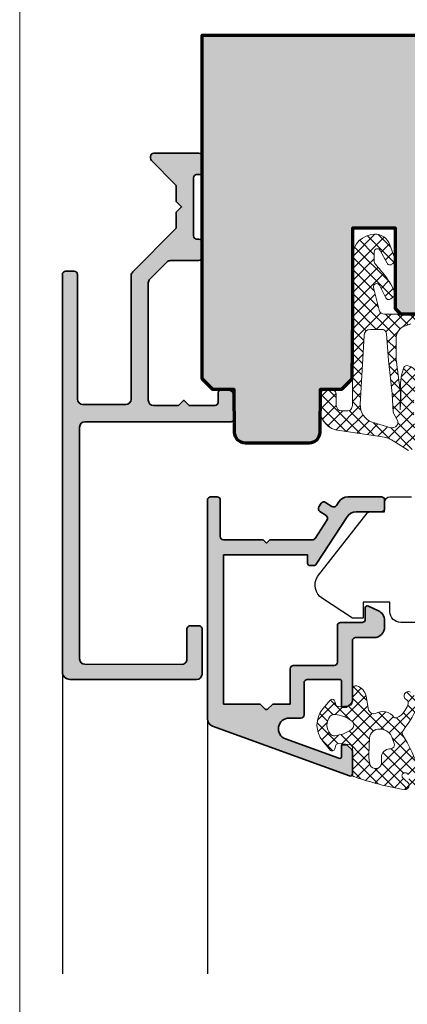
# Model space of a CAD drawing. Extents: x -427 to 10724, y -1070 to 3930.
# Drawn here: x 224 to 260, y 2787 to 2879 of the extents above; entities that cross this region are included whole.
import ezdxf

# ---------------------------------------------------------------- set-up
doc = ezdxf.new("R2010")
doc.units = 0
doc.layers.get('Defpoints').update_dxf_attribs({"linetype": 'CONTINUOUS', "lineweight": 0})
for name, color, linetype, lineweight in [('ALU-SCHRAFF', 30, 'CONTINUOUS', 13), ('Aluminium', 40, 'CONTINUOUS', 35), ('Dichtung', 1, 'CONTINUOUS', 13), ('Dichtung-Schraff', 12, 'CONTINUOUS', 5), ('Rahmen', 44, 'CONTINUOUS', 50)]:
    doc.layers.add(name, color=color, linetype=linetype, lineweight=lineweight)
for name, color, linetype in [('BEM-1', 10, 'CONTINUOUS'), ('Klips', 252, 'CONTINUOUS'), ('PR Linie', 252, 'CONTINUOUS'), ('Schraffur Solid', 254, 'CONTINUOUS')]:
    doc.layers.add(name, color=color, linetype=linetype)

msp = doc.modelspace()

# ---------------------------------------------------------------- hatches: boundary and pattern name
at = {"layer": 'ALU-SCHRAFF'}
h = msp.add_hatch(color=256, dxfattribs=at)
edge = h.paths.add_edge_path()
edge.add_line((240.3629118590727, 2858.218292395371), (240.1629118590727, 2858.218292395371))
edge.add_arc((240.1629118590728, 2858.518292395372), 0.3000000000001819, 180, 269.9999999999783, ccw=False)
edge.add_line((239.8629118590727, 2858.518292395372), (239.8629118590727, 2863.918292395372))
edge.add_arc((240.1629118590723, 2863.918292395372), 0.2999999999996135, 89.99999999993491, 179.9999999999131, ccw=False)
edge.add_line((240.1629118590727, 2864.218292395371), (240.3629118590727, 2864.218292395371))
edge.add_arc((240.3629118590726, 2864.518292395372), 0.3000000000001819, 270.0000000000217, 360)
edge.add_line((240.6629118590727, 2864.518292395372), (240.6629118590727, 2865.918292395372))
edge.add_arc((240.3629118590731, 2865.918292395372), 0.2999999999996135, 8.685034650194232e-11, 90.00000000006513)
edge.add_line((240.3629118590727, 2866.218292395371), (236.1629118590727, 2866.218292395372))
edge.add_arc((236.1629118590728, 2865.918292395372), 0.3000000000001819, 90.00000000002171, 180)
edge.add_line((235.8629118590727, 2865.918292395372), (235.8629118590727, 2865.742556464083))
edge.add_arc((236.1629118590724, 2865.742556464083), 0.2999999999996987, 180, 225.0000000000038)
edge.add_line((235.9507798247166, 2865.530424429728), (238.1750438934284, 2863.306160361016))
edge.add_arc((237.9629118590727, 2863.09402832666), 0.2999999999996929, 0, 45.00000000001921, ccw=False)
edge.add_line((238.2629118590726, 2863.09402832666), (238.2611778306639, 2861.720026424849))
edge.add_line((238.2611778306639, 2861.720026424849), (238.7629118591078, 2861.218292398315))
edge.add_line((238.7629118591078, 2861.218292398315), (238.2629118590726, 2860.718292397409))
edge.add_line((238.2629118590726, 2860.718292397409), (238.2629118590726, 2859.342556464084))
edge.add_arc((237.9629118590728, 2859.342556464084), 0.2999999999996987, -45.00000000000392, 0, ccw=False)
edge.add_line((238.1750438934287, 2859.130424429728), (234.2093584684796, 2855.164739004778))
edge.add_arc((234.5629118590728, 2854.811185614185), 0.4999999999999639, 134.9999999999862, 180)
edge.add_line((234.0629118590728, 2854.811185614185), (234.0629118590728, 2843.318292395372))
edge.add_arc((233.5629118590728, 2843.318292395372), 0.5, -90, 0, ccw=False)
edge.add_line((233.5629118590728, 2842.818292395372), (229.5629118590728, 2842.818292395372))
edge.add_arc((229.5629118590728, 2843.318292395372), 0.5, 180, 270, ccw=False)
edge.add_line((229.0629118590728, 2843.318292395372), (229.0629118590725, 2854.918292395371))
edge.add_arc((228.7629118590725, 2854.918292395371), 0.3000000000000682, 0, 89.99999999997829)
edge.add_line((228.7629118590726, 2855.218292395371), (227.9629118590726, 2855.218292395372))
edge.add_arc((227.9629118590727, 2854.918292395372), 0.3000000000001819, 90.00000000002171, 180)
edge.add_line((227.6629118590727, 2854.918292395372), (227.6629118590727, 2817.918292395371))
edge.add_arc((228.3629118590726, 2817.918292395371), 0.6999999999999318, 180, 270.0000000000093)
edge.add_line((228.3629118590727, 2817.218292395371), (240.1629118590727, 2817.218292395371))
edge.add_arc((240.1629118590727, 2817.718292395371), 0.5, 270, 360)
edge.add_line((240.6629118590727, 2817.718292395371), (240.6629118590727, 2821.918292395372))
edge.add_arc((240.3629118590726, 2821.918292395372), 0.3000000000000682, 0, 89.99999999997829)
edge.add_line((240.3629118590727, 2822.218292395372), (239.5629118590725, 2822.218292395371))
edge.add_arc((239.5629118590722, 2821.918292395372), 0.2999999999997272, 89.99999999993486, 179.9999999999131)
edge.add_line((239.2629118590726, 2821.918292395372), (239.2629118590726, 2819.118506759738))
edge.add_arc((238.7629118590728, 2819.118506759738), 0.499999999999801, -90.06132878682871, 0, ccw=False)
edge.add_line((238.7623766645468, 2818.618507046172), (229.7626299038839, 2818.628140282092))
edge.add_arc((229.7631650984096, 2819.128139995659), 0.4999999999997295, 180, 269.93867121320386, ccw=False)
edge.add_line((229.2631650984097, 2819.128139995659), (229.2631650984097, 2840.718292395371))
edge.add_arc((229.7631650984097, 2840.718292395371), 0.5, 90, 180, ccw=False)
edge.add_line((229.7631650984097, 2841.218292395371), (243.3629118590727, 2841.218292395371))
edge.add_arc((243.3629118590726, 2841.518292395372), 0.3000000000001819, 270.0000000000217, 360)
edge.add_line((243.6629118590727, 2841.518292395372), (243.6629118590727, 2843.518292395372))
edge.add_arc((242.9629118590727, 2843.518292395372), 0.6999999999999318, 0, 90.00000000000932)
edge.add_line((242.9629118590726, 2844.218292395371), (242.4629118590726, 2844.218292395371))
edge.add_arc((242.4629118590727, 2843.918292395371), 0.3000000000001819, 90.00000000002171, 180)
edge.add_line((242.1629118590727, 2843.918292395371), (242.1629118590727, 2843.018292395372))
edge.add_arc((241.8629118590726, 2843.018292395372), 0.3000000000000682, -89.99999999997829, 0, ccw=False)
edge.add_line((241.8629118590727, 2842.718292395371), (239.4629118590726, 2842.718292395371))
edge.add_line((239.4629118590726, 2842.718292395371), (238.9629118590726, 2843.218292395371))
edge.add_line((238.9629118590726, 2843.218292395371), (238.4629118590726, 2842.718292395371))
edge.add_line((238.4629118590726, 2842.718292395371), (236.1629118590727, 2842.718292395371))
edge.add_arc((236.1629118590727, 2843.218292395371), 0.5, 180, 270, ccw=False)
edge.add_line((235.6629118590727, 2843.218292395371), (235.6629118590727, 2854.148443914389))
edge.add_arc((236.1629118590727, 2854.148443914389), 0.5000000000000568, 134.9999999999862, 180, ccw=False)
edge.add_line((235.8093584684796, 2854.501997304982), (237.3792069494627, 2856.071845785965))
edge.add_arc((237.7327603400561, 2855.718292395371), 0.5000000000000442, 89.99999999999352, 134.9999999999954, ccw=False)
edge.add_line((237.7327603400561, 2856.218292395371), (240.3629118590727, 2856.218292395371))
edge.add_arc((240.3629118590726, 2856.518292395372), 0.3000000000001819, 270.0000000000217, 360)
edge.add_line((240.6629118590727, 2856.518292395372), (240.6629118590727, 2857.918292395372))
edge.add_arc((240.3629118590731, 2857.918292395372), 0.2999999999996135, 8.685034650194232e-11, 90.00000000006513)
h = msp.add_hatch(color=256, dxfattribs=at)
edge = h.paths.add_edge_path()
edge.add_arc((257.3628851561915, 2833.119016435625), 0.3000000000000682, -89.99999999997829, 0, ccw=False)
edge.add_line((257.3628851561916, 2832.819016435625), (255.0007284569897, 2832.819016435625))
edge.add_arc((255.0007284569897, 2831.819016435624), 1.000000000000455, 89.99999999999838, 147.0399315238606)
edge.add_line((254.1616785138954, 2832.363070838229), (251.3039284356512, 2827.955800114843))
edge.add_arc((251.0522134527228, 2828.119016435625), 0.3000000000000995, 270.00000000003257, 327.0399315238843, ccw=False)
edge.add_line((251.052213452723, 2827.819016435625), (250.6828851561918, 2827.819016435625))
edge.add_arc((250.6828851561916, 2828.019016435625), 0.2000000000002728, 180.0000000001303, 270.00000000006514, ccw=False)
edge.add_line((250.4828851561915, 2828.019016435625), (250.4828851561915, 2828.819016435625))
edge.add_line((250.4828851561915, 2828.819016435625), (246.6628851561918, 2828.819016435625))
edge.add_line((246.6628851561918, 2828.819016435625), (242.6628851561918, 2828.819016435625))
edge.add_line((242.6628851561918, 2828.819016435625), (242.6628851561918, 2827.119016435625))
edge.add_line((242.6628851561918, 2827.119016435625), (242.6628851561927, 2816.019016435625))
edge.add_line((242.6628851561927, 2816.019016435625), (242.6628851561927, 2814.919016435625))
edge.add_line((242.6628851561927, 2814.919016435625), (245.9971997312427, 2814.919016435625))
edge.add_arc((245.9971997312427, 2814.719016435624), 0.2000000000002728, 45.00000000003462, 89.99999999998369, ccw=False)
edge.add_line((246.13862108748, 2814.860437791862), (246.5214637999544, 2814.477595079387))
edge.add_arc((246.6628851561918, 2814.619016435625), 0.2000000000002508, 225.0000000000115, 314.9999999999885)
edge.add_line((246.8043065124293, 2814.477595079387), (247.1871492249045, 2814.860437791862))
edge.add_arc((247.3285705811413, 2814.719016435625), 0.1999999999998288, 89.9999999998779, 134.9999999998676, ccw=False)
edge.add_line((247.3285705811418, 2814.919016435625), (248.8628851561921, 2814.919016435625))
edge.add_line((248.8628851561921, 2814.919016435625), (248.8628851561913, 2818.216587886171))
edge.add_arc((249.1628851561911, 2818.21658788617), 0.2999999999998977, 89.99999999996737, 179.9999999999131, ccw=False)
edge.add_line((249.1628851561914, 2818.51658788617), (252.9629399694095, 2818.51658788617))
edge.add_arc((252.9629399694094, 2818.816587886171), 0.3000000000001819, 270.0000000000217, 360)
edge.add_line((253.2629399694094, 2818.816587886171), (253.2629399694096, 2822.219016435625))
edge.add_arc((253.5629399694094, 2822.219016435625), 0.2999999999998977, 89.99999999996737, 180, ccw=False)
edge.add_line((253.5629399694096, 2822.519016435625), (255.5628851561914, 2822.519016435625))
edge.add_arc((255.5628851561913, 2822.819016435625), 0.3000000000001819, 270.0000000000217, 360)
edge.add_line((255.8628851561914, 2822.819016435625), (255.8628851561919, 2823.875984993337))
edge.add_arc((256.0628851561919, 2823.875984993337), 0.2000000000000455, 64.99999999995458, 180, ccw=False)
edge.add_line((256.1474088085401, 2824.057246550744), (257.0855034179331, 2823.61980585031))
edge.add_arc((256.6628851561927, 2822.713498063274), 0.999999999999251, -2.609112925711088e-11, 65.00000000000188, ccw=False)
edge.add_line((257.6628851561923, 2822.713498063273), (257.662885156192, 2822.119016435624))
edge.add_arc((256.662885156192, 2822.119016435624), 1, 270.000000000013, 359.99999999997397, ccw=False)
edge.add_line((256.6628851561923, 2821.119016435624), (254.9629399694097, 2821.119016435625))
edge.add_arc((254.9629399694098, 2820.819016435625), 0.3000000000001819, 90.00000000002171, 180)
edge.add_line((254.6629399694098, 2820.819016435625), (254.6629399694094, 2815.217614624161))
edge.add_arc((254.4629399694097, 2815.217614624161), 0.1999999999997613, 314.99999999987335, 359.9999999998697, ccw=False)
edge.add_line((254.6043613256466, 2815.076193267924), (254.2215186131723, 2814.693350555449))
edge.add_arc((254.0800972569355, 2814.834771911686), 0.1999999999998087, 269.9999999998697, 314.9999999998618, ccw=False)
edge.add_line((254.080097256935, 2814.634771911687), (253.6629399694095, 2814.634771911687))
edge.add_line((253.6629399694095, 2814.634771911687), (253.6629399694094, 2817.016587886171))
edge.add_arc((253.4629399694096, 2817.016587886171), 0.1999999999998465, 0, 90.00000000002443)
edge.add_line((253.4629399694095, 2817.216587886171), (250.4628851561924, 2817.216587886171))
edge.add_arc((250.4628851561924, 2816.91658788617), 0.3000000000001819, 90, 180)
edge.add_line((250.1628851561923, 2816.91658788617), (250.162885156192, 2813.919016435625))
edge.add_arc((249.862885156192, 2813.919016435625), 0.3000000000000682, -89.99999999997829, 0, ccw=False)
edge.add_line((249.8628851561921, 2813.619016435624), (248.7765777556167, 2813.619016435624))
edge.add_arc((248.7765777556167, 2812.619016435624), 1, 90, 249.9999999999985)
edge.add_line((248.434557612291, 2811.679323814838), (253.3945359407443, 2809.874039340676))
edge.add_arc((253.4629399694095, 2810.061977864833), 0.2000000000001087, 250.0000000000044, 360)
edge.add_line((253.6629399694095, 2810.061977864833), (253.6629399694095, 2811.134771911687))
edge.add_line((253.6629399694095, 2811.134771911687), (254.080097256935, 2811.134771911686))
edge.add_arc((254.0800972569359, 2810.934771911687), 0.1999999999989086, 45.00000000017849, 90.00000000025238, ccw=False)
edge.add_line((254.2215186131721, 2811.076193267924), (254.6043613256468, 2810.693350555449))
edge.add_arc((254.4629399694096, 2810.551929199212), 0.1999999999994067, -1.3028511602897197e-10, 44.99999999988478, ccw=False)
edge.add_line((254.6629399694093, 2810.551929199212), (254.6629399694094, 2808.420994303596))
edge.add_arc((254.4629399694095, 2808.420994303596), 0.1999999999999886, -109.99999999996498, 0, ccw=False)
edge.add_line((254.3945359407444, 2808.233055779439), (241.6234710558638, 2812.881343257418))
edge.add_arc((241.8628851561919, 2813.539128091968), 0.6999999999995357, 179.9999999999628, 249.9999999999767, ccw=False)
edge.add_line((241.162885156192, 2813.539128091968), (241.1628851561918, 2833.920994303596))
edge.add_arc((241.4628851561919, 2833.920994303596), 0.3000000000000682, 90.00000000002171, 180, ccw=False)
edge.add_line((241.4628851561918, 2834.220994303596), (242.0628851561917, 2834.220994303596))
edge.add_arc((242.0628851561918, 2833.920994303596), 0.2999999999997272, 0, 90.00000000002171, ccw=False)
edge.add_line((242.3628851561916, 2833.920994303596), (242.3628851561916, 2830.519016435625))
edge.add_arc((242.6628851561918, 2830.519016435625), 0.3000000000001819, 180, 270)
edge.add_line((242.6628851561918, 2830.219016435625), (246.2800424437173, 2830.219016435625))
edge.add_arc((246.2800424437178, 2830.019016435625), 0.1999999999998181, 45.00000000013807, 90.00000000013029, ccw=False)
edge.add_line((246.4214637999546, 2830.160437791862), (246.6628851561918, 2829.919016435625))
edge.add_line((246.6628851561918, 2829.919016435625), (246.9043065124292, 2830.160437791862))
edge.add_arc((247.0457278686665, 2830.019016435625), 0.1999999999998087, 90.00000000006509, 135.0000000000461, ccw=False)
edge.add_line((247.0457278686663, 2830.219016435625), (248.1628851561918, 2830.219016435625))
edge.add_line((248.1628851561918, 2830.219016435625), (250.9398878171035, 2830.219016435625))
edge.add_arc((250.9398878171035, 2830.519016435625), 0.2999999999997272, 270.0000000000054, 327.1010335004059)
edge.add_line((251.1917767157544, 2830.356068644181), (252.3008783709492, 2832.070546587968))
edge.add_arc((252.0489319671645, 2832.233405452081), 0.3000000000000527, 327.1212590014044, 417.0000000000022)
edge.add_line((252.2123236776691, 2832.485006622464), (251.6236012516033, 2832.867327436237))
edge.add_arc((251.7869929621079, 2833.118928606621), 0.3000000000001258, 147.0399315238962, 237.0000000000113, ccw=False)
edge.add_line((251.5352779791793, 2833.282144927402), (251.7528997930726, 2833.617764986149))
edge.add_arc((252.0046147760008, 2833.454548665367), 0.300000000000004, 57.00000000002939, 147.0399315238726, ccw=False)
edge.add_line((252.1680064865053, 2833.706149835751), (252.7575491040175, 2833.323296383425))
edge.add_arc((252.9209408145219, 2833.574897553809), 0.3000000000001103, 237.0000000000158, 326.9749270133086)
edge.add_line((253.1724704595964, 2833.411395756728), (253.4029738554426, 2833.766000038642))
edge.add_arc((254.2414060056913, 2833.220994048373), 1.000000000000114, 90.0000000000228, 146.9749270133665, ccw=False)
edge.add_line((254.2414060056908, 2834.220994048373), (257.362885162589, 2834.220994048372))
edge.add_arc((257.362885162589, 2833.920994048372), 0.3000000000001819, -4.570064788822492e-07, 90.00000000001091, ccw=False)
edge.add_line((257.6628851625891, 2833.920994045979), (257.6628851561916, 2833.119016180401))
at = {"layer": 'Dichtung-Schraff'}
h = msp.add_hatch(dxfattribs=at)
h.set_pattern_fill('ANSI37', color=256, scale=0.25, style=0)
h.set_pattern_definition([(315, (-462.0868761120419, 5277.307974616554), (-0.561266007566822, -0.5612660075668221), []), (225, (-462.0868761120419, 5277.307974616554), (-0.5612660075668221, 0.561266007566822), [])])
edge = h.paths.add_edge_path(flags=16)
edge.add_line((258.8312018719243, 2841.376500284942), (258.4537408073147, 2842.068906377566))
edge.add_line((258.4537408073147, 2842.068906377566), (258.3537198073147, 2843.854291377566))
edge.add_line((258.3537198073147, 2843.854291377566), (258.0143178073147, 2846.921201377566))
edge.add_line((258.0143178073147, 2846.921201377566), (257.8373468864365, 2849.39817623769))
edge.add_arc((257.3872818077857, 2849.366020710921), 0.4512123146843465, 4.086632732334059, 95.91543267299586)
edge.add_line((257.3407796603356, 2849.814830362337), (256.3344628073148, 2849.814830377566))
edge.add_arc((256.3344628073146, 2849.222942689794), 0.5918876877717594, 89.9999999999835, 177.9906152905458)
edge.add_line((255.742939072891, 2849.243696160565), (255.4009758073148, 2842.834546377566))
edge.add_arc((257.0888725348995, 2842.744487836814), 1.69029757846166, 176.9458521528877, 249.7402065326985)
edge.add_line((256.5035606581332, 2841.15876531674), (258.2419832039939, 2840.6602769022))
edge.add_arc((258.3813035176619, 2841.146140900866), 0.5054443342251037, 253.9998851559341, 387.1135993911678)
edge = h.paths.add_edge_path()
edge.add_arc((259.8481154206179, 2839.373535577551), 0.8239983009433393, 273.1966266248301, 351.4348523770104)
edge.add_line((260.6629237993438, 2839.250814324642), (260.4886224942004, 2840.542762091823))
edge.add_arc((274.1237818000172, 2842.382330477833), 13.75869111295877, 168.0567610574048, 187.6835857888224, ccw=False)
edge.add_arc((259.6845643519212, 2845.436937930104), 1.000090319020242, 348.0340810038085, 447.1126746521535)
edge.add_arc((259.734940909197, 2846.116027972991), 0.3197306861111429, 89.99999999997962, 171.2271741569736)
edge.add_line((259.4189508073148, 2846.164792377566), (259.2389128073148, 2845.554662377566))
edge.add_line((259.2389128073148, 2845.554662377566), (259.1489008073147, 2844.834508377566))
edge.add_line((259.1489008073147, 2844.834508377566), (259.1738948073148, 2843.529226377566))
edge.add_line((259.1738948073148, 2843.529226377566), (259.1088918073149, 2842.328962377566))
edge.add_line((259.1088918073149, 2842.328962377566), (259.1333648110362, 2843.861573454633))
edge.add_line((259.1333648110362, 2843.861573454633), (258.7253318073149, 2847.000196377566))
edge.add_line((258.7253318073149, 2847.000196377566), (258.7352692995673, 2849.005346628838))
edge.add_arc((259.9352545627733, 2848.999399521259), 1.200000000000029, 110.1070697831563, 179.7160453671153, ccw=False)
edge.add_line((259.522723881483, 2850.126261729781), (260.0995108259517, 2850.337391694602))
edge.add_arc((259.8616577580788, 2850.987183610056), 0.6919563680503075, 290.1048984086102, 347.1588701205644)
edge.add_line((260.5363083417012, 2850.833397377566), (260.5086568073148, 2851.051420377566))
edge.add_arc((260.3161188031771, 2851.027001067484), 0.194080358981053, 7.228147707082702, 91.51730057050027)
edge.add_line((260.3109797890302, 2851.221013377082), (257.6451134191127, 2851.221013377566))
edge.add_arc((257.6451134191129, 2851.721013377566), 0.5, 194.3060786399241, 269.99999999998045, ccw=False)
edge.add_line((257.1606186584804, 2851.597462469355), (256.6229916816217, 2853.705722596579))
edge.add_arc((256.913688538001, 2853.779853141505), 0.2999999999998035, 27.31292179877221, 194.3060786399338, ccw=False)
edge.add_line((257.1802426695319, 2853.917508126753), (257.7854817573304, 2852.745526542241))
edge.add_arc((258.0525839136563, 2852.88346443101), 0.3006167378440946, 207.3129032204957, 309.344594341294)
edge.add_line((258.2431698073146, 2852.650983377566), (258.5795650778016, 2852.92716697803))
edge.add_arc((258.4523396863901, 2853.082129183913), 0.2004983428157435, 309.3863091610604, 379.6213981900716)
edge.add_arc((253.3269535489474, 2851.254904106921), 5.641852451847946, 19.62139818998665, 38.80043029740415)
edge.add_arc((231.3259650951643, 2833.565383188477), 33.87237924940471, 38.80043029741282, 41.20088331508386)
edge.add_arc((257.167508645693, 2856.188648173433), 0.4728895900355072, 178.7997734911841, 221.2008833151205, ccw=False)
edge.add_line((256.6947228073147, 2856.198553494862), (256.6947228073147, 2857.016603101272))
edge.add_arc((256.9920162446593, 2857.027277203649), 0.2974849985288441, 26.40020953044882, 182.0562795638133, ccw=False)
edge.add_line((257.2584765726153, 2857.15955047372), (257.9031728073144, 2855.970014377566))
edge.add_arc((258.1668357945174, 2856.112464239548), 0.2996833895956926, 208.3811332237471, 315.082486394696)
edge.add_arc((259.8373270495188, 2854.533034870426), 1.999381100570371, 133.1668286871957, 136.8331713125162, ccw=False)
edge.add_arc((258.1158379515102, 2856.344890712379), 0.5000943383243525, 315.0068854008004, 379.9930748627199)
edge.add_line((258.5857935807774, 2856.515876249031), (258.159223132581, 2857.687871452289))
edge.add_arc((256.7492440310652, 2857.175148424622), 1.500308624854226, 19.98322691119281, 91.64036809978921)
edge.add_arc((256.7644436746441, 2856.571575293735), 2.104070544349597, 91.58360748344667, 177.1868164184218)
edge.add_line((254.6629088073148, 2856.67484221486), (254.6629088073148, 2842.720889377566))
edge.add_arc((254.1643386349854, 2842.719459549895), 0.498572222595455, -90.16431561875783, 0.16431561875782563, ccw=False)
edge.add_line((254.1629088073148, 2842.220889377566), (253.6629308073148, 2842.220889377566))
edge.add_arc((253.6629308073148, 2842.720889377566), 0.5, 180, 270, ccw=False)
edge.add_line((253.1629308073148, 2842.720889377566), (253.1629308073141, 2843.714261377566))
edge.add_arc((252.6614739565969, 2843.719410190147), 0.5014832832728857, 359.4117243316761, 449.8343505246142)
edge.add_line((252.6629238073149, 2844.220891377566), (252.1628888081148, 2844.220881377466))
edge.add_arc((252.1615108282949, 2843.722279328828), 0.4986039527866489, 89.84165282285984, 180.1594930239175)
edge.add_line((251.6629088073146, 2843.720891377566), (251.6629088073148, 2842.323964377566))
edge.add_arc((253.6075388369906, 2842.323794181911), 1.944630037123583, 179.9949854252138, 265.4142216839742)
edge.add_line((253.4520627365564, 2840.385389383248), (257.2457915187226, 2839.85236031801))
edge.add_arc((256.7756487663744, 2836.432511238201), 3.452014185407671, 57.714208045309704, 82.17234575192327, ccw=False)
edge.add_line((258.6195170381309, 2839.350824403827), (259.8940638073148, 2838.550819377566))
h = msp.add_hatch(dxfattribs=at)
h.set_pattern_fill('ANSI37', color=256, scale=0.25, style=0)
h.set_pattern_definition([(45.00000000000001, (69.40533923497037, 739.9663015409697), (-0.561266007566822, 0.5612660075668221), []), (135, (69.40533923497037, 739.9663015409697), (-0.5612660075668221, -0.561266007566822), [])])
edge = h.paths.add_edge_path(flags=16)
edge.add_arc((258.1582200588625, 2809.957053259994), 0.7960408275165133, 93.08504944548481, 177.0171272956089)
edge.add_line((257.3632577593578, 2809.998477183512), (257.3632577593578, 2809.385487193512))
edge.add_arc((256.8296928064044, 2809.447641764889), 0.5371729235201184, 201.5353014921322, 353.35560492307746, ccw=False)
edge.add_arc((258.6461973800906, 2810.090831031946), 2.463920967680842, 177.230170394858, 199.942131536291, ccw=False)
edge.add_line((256.1851549575065, 2810.209897102759), (256.2500938744859, 2811.76467518646))
edge.add_arc((257.1783725267729, 2811.672272373273), 0.9328663013405131, 88.14316126973142, 174.3153836033835, ccw=False)
edge.add_arc((257.1909608872345, 2811.346487704145), 1.258284765392384, 16.094340569232088, 89.19680164073452, ccw=False)
edge.add_line((258.3999291207924, 2811.695309092633), (258.5122441296169, 2811.357110219584))
edge.add_arc((258.1781569641951, 2811.143486388978), 0.396546813254942, -99.10897843206789, 32.5958826720111, ccw=False)
edge = h.paths.add_edge_path()
edge.add_arc((258.1843105917527, 2815.372381408409), 1.732768422897541, 318.331814155722, 341.52692290652004, ccw=False)
edge.add_arc((258.2616783502176, 2814.981726306019), 1.435530623035975, 293.322002735884, 327.97170209280057, ccw=False)
edge.add_arc((258.7101365089351, 2813.938499616647), 0.2999999923687272, 239.4501553723922, 293.55021620724693, ccw=False)
edge.add_arc((257.4777682591584, 2812.901913894128), 1.331084594205103, 35.77884793807753, 120.6195703101095)
edge.add_arc((256.6483180094885, 2814.523903917408), 0.500000000000296, 198.9999998092887, 287.6356866644452, ccw=False)
edge.add_line((256.1755587211469, 2814.361119841753), (255.9446801042654, 2815.6747072492))
edge.add_arc((254.6946269569256, 2815.395854067787), 1.280777876119976, 12.57525468334426, 73.33730343544653)
edge.add_arc((255.0001272054437, 2816.291698362974), 0.3368602469685769, 79.43805446167815, 184.8569655689114)
edge.add_line((254.6644765659657, 2816.263176893765), (254.6644765659657, 2815.147575791644))
edge.add_arc((254.306700033379, 2815.122394377426), 0.3586616105631985, -77.47250509175291, 4.026014183519919, ccw=False)
edge.add_line((254.3844966385273, 2814.772271771588), (253.3295776943819, 2814.701943841978))
edge.add_arc((253.3162738922774, 2814.901500873549), 0.1999999999998646, 194.9999999998573, 273.8140748342205, ccw=False)
edge.add_line((253.1230887270194, 2814.849737064529), (253.0544988420402, 2815.105718000156))
edge.add_arc((252.7670008076966, 2815.082100123906), 0.2884665038267086, 4.696285431881348, 120.4865853634584)
edge.add_line((252.6206511877631, 2815.330685547001), (251.9070143250658, 2814.470927136572))
edge.add_arc((253.7140446001093, 2812.971011792966), 2.348425952187986, 140.3058209320533, 219.6941790679467)
edge.add_line((251.9070143250658, 2811.471096449359), (252.6206512738859, 2810.611338878771))
edge.add_arc((252.7670007671662, 2810.859924425162), 0.2884665458210863, 239.5134487390273, 355.3037113593549)
edge.add_line((253.0544988420404, 2810.836306529373), (253.1230887270194, 2811.092287465))
edge.add_arc((253.3162738922775, 2811.04052365598), 0.2000000000001406, 86.18592516574711, 165.0000000001512, ccw=False)
edge.add_line((253.3295776943821, 2811.240080687552), (254.3855743510785, 2811.169680910438))
edge.add_arc((254.3656186479212, 2810.870345363081), 0.3000000000002838, -5.00107666093561, 86.18592516569049, ccw=False)
edge.add_line((254.6644765659657, 2810.84419302433), (254.6644765659657, 2808.383625022982))
edge.add_arc((254.8637155267525, 2808.366190099962), 0.2000003500899299, 174.9989233390773, 260.0697483496567)
edge.add_arc((264.2695574887384, 2835.12287137331), 28.55907941395043, 250.6975659193682, 260.4418531700592)
edge.add_arc((259.5452801510135, 2807.359859622411), 0.4000002693019361, 267.4331932784, 415.9115665171007)
edge.add_arc((260.8904126469781, 2809.347476250027), 1.999999999464033, 217.626469740115, 235.9115672555747, ccw=False)
edge.add_arc((259.5581697217264, 2808.2567791428), 0.2835030905885416, 22.67922291652019, 207.3674707710304, ccw=False)
edge.add_arc((257.8875651189273, 2807.605411601932), 2.07652996102279, -10.674796291345217, 21.488952781267415, ccw=False)
edge.add_arc((260.296419311677, 2807.229500817159), 0.3683634379548272, 181.3586122110338, 357.4631979975919)
edge.add_line((260.664421752748, 2807.213196652423), (260.664421752748, 2809.278657281705))
edge.add_arc((260.1644217527478, 2809.278657281705), 0.5000000000002842, 0, 21.24645522107999)
edge.add_arc((245.3510881349042, 2803.519121931809), 16.39361822620144, 21.24645522108652, 31.02054856638205)
edge.add_arc((259.6993332162081, 2812.232977395426), 0.4000000041573699, 135.8730097750563, 221.5824391867721, ccw=False)
edge.add_arc((251.1371447370102, 2818.91333084922), 10.46233680217168, 322.2733395266424, 334.9773321897127)
edge.add_arc((260.1644217527499, 2814.699493614462), 0.499999999998188, 334.9773321898559, 360.0000000001563)
edge.add_line((260.664421752748, 2814.699493614463), (260.664421752748, 2814.995685658274))
edge.add_arc((259.4794858219565, 2815.005591582696), 1.184977336247175, 359.5210252087627, 420.2900453706696)
edge.add_arc((259.866771939409, 2815.688388060678), 0.3999999986888053, 59.99999989157635, 239.9999998915807)
edge.add_arc((259.4667719394715, 2814.995567733985), 0.4000000044541617, -25.503994945205704, 60.000000378728316, ccw=False)
edge = h.paths.add_edge_path(flags=16)
edge.add_arc((252.7124719398868, 2815.164962740509), 3.199992648940618, 275.5049551960941, 305.6515402698409, ccw=False)
edge.add_arc((252.9714871986123, 2812.477422712886), 0.5000000000003862, 221.1565061229837, 275.50495519608774, ccw=False)
edge.add_arc((253.5361732316444, 2812.971011290648), 1.249999999999757, 138.8434045766423, 221.156506122937, ccw=False)
edge.add_arc((252.9714879679134, 2813.464600748523), 0.4999999999999312, 84.49499208820902, 138.8434045766926, ccw=False)
edge.add_arc((252.7124701768788, 2810.777060340788), 3.199993270228736, 54.34842314551702, 84.49499208816462, ccw=False)
edge.add_arc((254.286173954256, 2812.971011290649), 0.4999998722138694, -54.34845973016462, 54.34842314553259, ccw=False)
at = {"layer": 'Schraffur Solid'}
h = msp.add_hatch(color=256, dxfattribs=at)
h.dxf.hatch_style = 1
edge = h.paths.add_edge_path()
edge.add_line((304.6629156737699, 2877.220994303596), (304.6629156737699, 2860.721009562385))
edge.add_arc((303.1629194883799, 2860.721005747775), 1.499996185394896, -90.00014570773777, 0.00014570773777222712, ccw=False)
edge.add_line((303.1629156737699, 2859.221009562385), (286.6455359130277, 2859.221009562385))
edge.add_arc((286.6455493952595, 2857.220996211391), 2.00001335103931, 90.00038623491177, 179.499972514717)
edge.add_line((284.6456122069731, 2857.238450358283), (284.6060690551176, 2852.70790226258))
edge.add_arc((283.1061281231421, 2852.720992353559), 1.499998049964481, 270.00007513899413, 359.49998835900857, ccw=False)
edge.add_line((283.1061300902738, 2851.220994303596), (259.1629126220121, 2851.220994303596))
edge.add_line((259.1629126220121, 2851.220994303596), (258.6629126220121, 2851.720994303596))
edge.add_line((258.6629126220121, 2851.720994303596), (258.6629126220121, 2859.220994303596))
edge.add_line((258.6629126220121, 2859.220994303596), (254.6629126220121, 2859.220994303596))
edge.add_line((254.6629126220121, 2859.220994303596), (254.6629126220121, 2851.220994303596))
edge.add_line((254.6629126220121, 2851.220994303596), (254.6629156737699, 2851.220994303596))
edge.add_line((254.6629156737699, 2851.220994303596), (254.6100897460356, 2845.168160746467))
edge.add_line((254.6100897460356, 2845.168160746467), (253.6629156737699, 2844.220986674201))
edge.add_line((253.6629156737699, 2844.220986674201), (251.6629156737699, 2844.220994303596))
edge.add_line((251.6629156737699, 2844.220994303596), (251.6279234557524, 2840.212258646858))
edge.add_arc((250.6279616075692, 2840.220994308398), 1.000000004802146, 269.9999997224447, 359.4994770987798, ccw=False)
edge.add_line((250.627961602725, 2839.220994303596), (244.6978544860258, 2839.220994303596))
edge.add_arc((244.6978507002451, 2840.220990427111), 0.9999961235224684, 180.4998653027958, 270.0002169100942, ccw=False)
edge.add_line((243.6978926329984, 2840.212266276252), (243.6629118590727, 2844.220986674201))
edge.add_line((243.6629118590727, 2844.220986674201), (241.6629118590727, 2844.220986674201))
edge.add_line((241.6629118590727, 2844.220986674201), (240.6629118590727, 2845.220986674201))
edge.add_line((240.6629118590727, 2845.220986674201), (240.6629118590727, 2877.220994303596))
edge.add_line((240.6629118590727, 2877.220994303596), (304.6629156737699, 2877.220994303596))

# ---------------------------------------------------------------- linework, layer by layer
at = {"layer": 'Aluminium'}
msp.add_lwpolyline([(240.3629118590727, 2858.218292395371), (240.1629118590727, 2858.218292395371, -0.414213562373095), (239.8629118590727, 2858.518292395372), (239.8629118590727, 2863.918292395372, -0.414213562373095), (240.1629118590727, 2864.218292395371), (240.3629118590727, 2864.218292395371, 0.414213562373095), (240.6629118590727, 2864.518292395372), (240.6629118590727, 2865.918292395372, 0.414213562373095), (240.3629118590727, 2866.218292395371), (236.1629118590727, 2866.218292395372, 0.414213562373095), (235.8629118590727, 2865.918292395372), (235.8629118590727, 2865.742556464083, 0.1989123673796998), (235.9507798247166, 2865.530424429728), (238.1750438934284, 2863.306160361016, -0.1989123673796998), (238.2629118590726, 2863.09402832666), (238.2611778306639, 2861.720026424849), (238.7629118591078, 2861.218292398315), (238.2629118590726, 2860.718292397409), (238.2629118590726, 2859.342556464084, -0.1989123673796998), (238.1750438934287, 2859.130424429728), (234.2093584684796, 2855.164739004778, 0.1989123673796998), (234.0629118590728, 2854.811185614185), (234.0629118590728, 2843.318292395372, -0.414213562373095), (233.5629118590728, 2842.818292395372), (229.5629118590728, 2842.818292395372, -0.414213562373095), (229.0629118590728, 2843.318292395372), (229.0629118590725, 2854.918292395371, 0.414213562373095), (228.7629118590726, 2855.218292395371), (227.9629118590726, 2855.218292395372, 0.414213562373095), (227.6629118590727, 2854.918292395372), (227.6629118590727, 2817.918292395371, 0.414213562373095), (228.3629118590727, 2817.218292395371), (240.1629118590727, 2817.218292395371, 0.414213562373095), (240.6629118590727, 2817.718292395371), (240.6629118590727, 2821.918292395372, 0.414213562373095), (240.3629118590727, 2822.218292395372), (239.5629118590725, 2822.218292395371, 0.414213562373095), (239.2629118590726, 2821.918292395372), (239.2629118590726, 2819.118506759738, -0.4145271068892619), (238.7623766645468, 2818.618507046172), (229.7626299038839, 2818.628140282092, -0.4139000873573027), (229.2631650984097, 2819.128139995659), (229.2631650984097, 2840.718292395371, -0.414213562373095), (229.7631650984097, 2841.218292395371), (243.3629118590727, 2841.218292395371, 0.414213562373095), (243.6629118590727, 2841.518292395372), (243.6629118590727, 2843.518292395372, 0.414213562373095), (242.9629118590726, 2844.218292395371), (242.4629118590726, 2844.218292395371, 0.414213562373095), (242.1629118590727, 2843.918292395371), (242.1629118590727, 2843.018292395372, -0.414213562373095), (241.8629118590727, 2842.718292395371), (239.4629118590726, 2842.718292395371), (238.9629118590726, 2843.218292395371), (238.4629118590726, 2842.718292395371), (236.1629118590727, 2842.718292395371, -0.414213562373095), (235.6629118590727, 2843.218292395371), (235.6629118590727, 2854.148443914389, -0.1989123673796998), (235.8093584684796, 2854.501997304982), (237.3792069494627, 2856.071845785965, -0.1989123673796162), (237.7327603400561, 2856.218292395371), (240.3629118590727, 2856.218292395371, 0.414213562373095), (240.6629118590727, 2856.518292395372), (240.6629118590727, 2857.918292395372, 0.414213562373095)], format="xyb", close=True, dxfattribs=at)
msp.add_lwpolyline([(257.6628851561916, 2833.119016435625, -0.414213562373095), (257.3628851561916, 2832.819016435625), (255.0007284569897, 2832.819016435625, 0.2541531268525047), (254.1616785138954, 2832.363070838229), (251.3039284356512, 2827.955800114843, -0.2541531268525048), (251.052213452723, 2827.819016435625), (250.6828851561918, 2827.819016435625, -0.414213562373095), (250.4828851561915, 2828.019016435625), (250.4828851561915, 2828.819016435625), (246.6628851561918, 2828.819016435625), (242.6628851561918, 2828.819016435625), (242.6628851561918, 2827.119016435625), (242.6628851561927, 2816.019016435625), (242.6628851561927, 2814.919016435625), (245.9971997312427, 2814.919016435625, -0.1989123673797416), (246.13862108748, 2814.860437791862), (246.5214637999544, 2814.477595079387, 0.414213562373095), (246.8043065124293, 2814.477595079387), (247.1871492249045, 2814.860437791862, -0.1989123673795744), (247.3285705811418, 2814.919016435625), (248.8628851561921, 2814.919016435625), (248.8628851561913, 2818.216587886171, -0.414213562373095), (249.1628851561914, 2818.51658788617), (252.9629399694095, 2818.51658788617, 0.414213562373095), (253.2629399694094, 2818.816587886171), (253.2629399694096, 2822.219016435625, -0.414213562373095), (253.5629399694096, 2822.519016435625), (255.5628851561914, 2822.519016435625, 0.414213562373095), (255.8628851561914, 2822.819016435625), (255.8628851561919, 2823.875984993337, -0.5486187866265807), (256.1474088085401, 2824.057246550744), (257.0855034179331, 2823.61980585031, -0.29147341958616), (257.6628851561923, 2822.713498063273), (257.662885156192, 2822.119016435624, -0.4142135623728952), (256.6628851561923, 2821.119016435624), (254.9629399694097, 2821.119016435625, 0.414213562373095), (254.6629399694098, 2820.819016435625), (254.6629399694094, 2815.217614624161, -0.1989123673796998), (254.6043613256466, 2815.076193267924), (254.2215186131723, 2814.693350555449, -0.1989123673796162), (254.080097256935, 2814.634771911687), (253.6629399694095, 2814.634771911687), (253.6629399694094, 2817.016587886171, 0.4142135623731616), (253.4629399694095, 2817.216587886171), (250.4628851561924, 2817.216587886171, 0.414213562373095), (250.1628851561923, 2816.91658788617), (250.162885156192, 2813.919016435625, -0.414213562373095), (249.8628851561921, 2813.619016435624), (248.7765777556167, 2813.619016435624, 0.8390996311772688), (248.434557612291, 2811.679323814838), (253.3945359407443, 2809.874039340676, 0.5205670505517546), (253.6629399694095, 2810.061977864833), (253.6629399694095, 2811.134771911687), (254.080097256935, 2811.134771911686, -0.1989123673796162), (254.2215186131721, 2811.076193267924), (254.6043613256468, 2810.693350555449, -0.1989123673795744), (254.6629399694093, 2810.551929199212), (254.6629399694094, 2808.420994303596, -0.5205670505517546), (254.3945359407444, 2808.233055779439), (241.6234710558638, 2812.881343257418, -0.3152987888789763), (241.162885156192, 2813.539128091968), (241.1628851561918, 2833.920994303596, -0.414213562373095), (241.4628851561918, 2834.220994303596), (242.0628851561917, 2834.220994303596, -0.414213562373095), (242.3628851561916, 2833.920994303596), (242.3628851561916, 2830.519016435625, 0.414213562373095), (242.6628851561918, 2830.219016435625), (246.2800424437173, 2830.219016435625, -0.1989123673796162), (246.4214637999546, 2830.160437791862), (246.6628851561918, 2829.919016435625), (246.9043065124292, 2830.160437791862, -0.1989123673796162), (247.0457278686663, 2830.219016435625), (248.1628851561918, 2830.219016435625), (250.9398878171035, 2830.219016435625, 0.254436974965331), (251.1917767157544, 2830.356068644181), (252.3008783709492, 2832.070546587968, 0.4135938280579747), (252.2123236776691, 2832.485006622464), (251.6236012516033, 2832.867327436237, -0.4140094491074555), (251.5352779791793, 2833.282144927402), (251.7528997930726, 2833.617764986149, -0.4144177051026292), (252.1680064865053, 2833.706149835751), (252.7575491040175, 2833.323296383425, 0.4140853963006006), (253.1724704595964, 2833.411395756728), (253.4029738554426, 2833.766000038642, -0.2538511918154846), (254.2414060056908, 2834.220994048373), (257.362885162589, 2834.220994048372, -0.4142135647095564), (257.6628851625891, 2833.920994045979), (257.6628851561916, 2833.119016180401)], format="xyb", dxfattribs=at)
at = {"layer": 'BEM-1'}
msp.add_point((240.6629118590727, 2877.220994303596), dxfattribs=at)
at = {"layer": 'Defpoints'}
msp.add_lwpolyline([(405.6860323207848, 2648.537566732391), (405.6860323207848, 2929.537566732391), (223.6860323207848, 2929.537566732391), (223.6860323207848, 2648.537566732391)], close=True, dxfattribs=at)
at = {"layer": 'Dichtung'}
for points in [[(260.3109797890302, 2851.221013377082), (257.6451134191127, 2851.221013377566, -0.3428344377763997), (257.1606186584804, 2851.597462469355), (256.6229916816217, 2853.705722596579, -0.8924804807909712), (257.1802426695319, 2853.917508126753), (257.7854817573304, 2852.745526542241, 0.477145281659595), (258.2431698073146, 2852.650983377566), (258.5795650778016, 2852.92716697803, 0.3164268986778964), (258.641195512763, 2853.149457204209, 0.08388021206008293), (257.7238368073149, 2854.790143377566, 0.01047433520160163), (256.8117042700565, 2855.87715529929, -0.187149925340882), (256.6947228073147, 2856.198553494862), (256.6947228073147, 2857.016603101272, -0.807302300024196), (257.2584765726153, 2857.15955047372), (257.9031728073144, 2855.970014377566, 0.5024084125323426), (258.3790488073244, 2855.900861377576, -0.01599880239668542), (258.4695005423766, 2855.991313112628, 0.2914080414136227), (258.5857935807774, 2856.515876249031), (258.159223132581, 2857.687871452289, 0.3232665574554788), (256.7062963264568, 2858.67484221486, 0.3919118667603922), (254.6629088073148, 2856.67484221486), (254.6629088073148, 2842.720889377566, -0.4158945087162326), (254.1629088073148, 2842.220889377566), (253.6629308073148, 2842.220889377566, -0.414213562373095), (253.1629308073148, 2842.720889377566), (253.1629308073141, 2843.714261377566, 0.4163756607049479), (252.6629238073149, 2844.220891377566), (252.1628888081148, 2844.220881377466, 0.4158392808472621), (251.6629088073146, 2843.720891377566), (251.6629088073148, 2842.323964377566, 0.3909861299790078), (253.4520627365564, 2840.385389383248), (257.2457915187226, 2839.85236031801, -0.1071257483227653), (258.6195170381309, 2839.350824403827), (259.8940638073148, 2838.550819377566, 0.3552888073755076)], [(260.6629238073149, 2845.229589377566, 0.4614221913877486), (259.7349409091971, 2846.435758659102, 0.3700460322461397), (259.4189508073148, 2846.164792377566), (259.2389128073148, 2845.554662377566), (259.1489008073147, 2844.834508377566), (259.1738948073148, 2843.529226377566), (259.1088918073149, 2842.328962377566), (259.1333648110362, 2843.861573454633), (258.7253318073149, 2847.000196377566), (258.7352692995673, 2849.005346628838, -0.31342401409466), (259.522723881483, 2850.126261729781), (260.0995108259517, 2850.337391694602, 0.2542183468835814)], [(260.0667719394089, 2816.034798220678, 0.9999999999997461), (259.6667719394088, 2815.341977900678, -0.3914125590000173), (259.8277940494086, 2814.823338120678, -0.1015547335609615), (259.4787015026416, 2814.220409804072, -0.1523504037813362), (258.8300023045199, 2813.663486550648, -0.2405405698090551), (258.5576501885439, 2813.680143433221, 0.3880788686660689), (256.7997997728246, 2814.047402841463, -0.4072563332642505), (256.1755587211469, 2814.361119841753), (255.9446801042654, 2815.6747072492, 0.2715161774450152), (255.061873172765, 2816.622851290649, 0.4954198411469994), (254.6644765659657, 2816.263176893765), (254.6644765659657, 2815.147575791644, -0.3713927146547691), (254.3844966385273, 2814.772271771588), (253.3295776943819, 2814.701943841978, -0.3581211251902233), (253.1230887270194, 2814.849737064529), (253.0544988420402, 2815.105718000156, 0.5531135300945892), (252.6206511877631, 2815.330685547001), (251.9070143250658, 2814.470927136572, 0.3609508226262356), (251.9070143250658, 2811.471096449359), (252.6206512738859, 2810.611338878771, 0.5531133174867723), (253.0544988420404, 2810.836306529373), (253.1230887270194, 2811.092287465, -0.3581211251902232), (253.3295776943821, 2811.240080687552), (254.3855743510785, 2811.169680910438, -0.4202945576624323), (254.6644765659657, 2810.84419302433), (254.6644765659657, 2808.383625022982, 0.3892345409722817), (254.8292256253692, 2808.169186072747, 0.04254311260245058), (259.5273664409797, 2806.960260680427, 0.7568317658447399), (259.7694690297292, 2807.69112924387, -0.07995350772335863), (259.3063972845198, 2808.126454002338, -1.04177303090996), (259.8197517776498, 2808.366089848552, -0.1412695105255995)], [(260.6304368981673, 2809.459847469739, 0.04267340233225346), (259.4001325951867, 2811.967498598332, -0.3924466254841874), (259.412213854966, 2812.511477800678, 0.05548846916852902), (260.6174920110125, 2814.488005219801, 0.1096179060540704)]]:
    msp.add_lwpolyline(points, format="xyb", dxfattribs=at)
for points in [[(258.8312018719243, 2841.376500284942), (258.4537408073147, 2842.068906377566), (258.3537198073147, 2843.854291377566), (258.0143178073147, 2846.921201377566), (257.8373468864365, 2849.39817623769, 0.4235935004890674), (257.3407796603356, 2849.814830362337), (256.3344628073148, 2849.814830377566, 0.4039785937821772), (255.742939072891, 2849.243696160565), (255.4009758073148, 2842.834546377566, 0.3287559747513856), (256.5035606581332, 2841.15876531674), (258.2419832039939, 2840.6602769022, 0.6563384110037603)], [(254.5776009583838, 2812.564723002017, -0.1323032362705666), (253.0194531178579, 2811.979728760148, -0.2416873756797514), (252.5950298432576, 2812.148363661043, -0.3754426150667474), (252.5950311254257, 2813.793660387106, -0.2416872067245955), (253.0194543450684, 2813.962294657128, -0.1323031646533379), (254.5776012178076, 2813.377299393198, -0.5133615513276976)], [(258.1153785293579, 2810.751940423321, 0.3835240373715174), (257.3632577593578, 2809.998477183512), (257.3632577593578, 2809.385487193512, -0.7800237205193319), (256.3300190759435, 2809.250459329438, -0.09942531525253133), (256.1851549575065, 2810.209897102759), (256.2500938744859, 2811.76467518646, -0.3947787954016818), (257.2085995190189, 2812.604648834321, -0.3302463034505158), (258.3999291207924, 2811.695309092633), (258.5122441296169, 2811.357110219584, -0.6475782372697513)]]:
    msp.add_lwpolyline(points, format="xyb", close=True, dxfattribs=at)
at = {"layer": 'Klips'}
msp.add_lwpolyline([(274.6628851561918, 2822.521013185439), (259.1628851561918, 2822.521013185439, -0.414213562373095), (258.1628851561918, 2823.521013185439), (258.1628851561918, 2824.421013185439), (255.6628851561918, 2824.421013185439), (255.6628851561918, 2822.921013185439), (254.6628851561918, 2822.921013185439), (251.8710326901914, 2824.741727107584, -0.4097108166873389), (251.4215202346536, 2826.79809558522), (256.0411854432748, 2832.69836797555, -0.1808294574598842), (256.3692149577701, 2832.821013185439), (257.6628851561918, 2832.821013185439), (257.6628851561918, 2833.721013185439, -0.414213562373095), (258.1628851561918, 2834.221013185439), (260.1628851561918, 2834.221013185439, -0.414213562373095)], format="xyb", dxfattribs=at)
at = {"layer": 'PR Linie'}
for p, q in [((227.6629118590728, 2817.918292395371), (227.6629118590727, 2789.815757268488)), ((241.162885156192, 2813.539128091968), (241.162885156192, 2789.815757268488)), ((241.162885156192, 2813.539128091968), (241.162885156192, 2789.815757268488))]:
    msp.add_line(p, q, dxfattribs=at)
at = {"layer": 'Rahmen', "linetype": 'Continuous', "lineweight": 70}
msp.add_lwpolyline([(283.1061300902738, 2851.220994303596), (259.1629126220121, 2851.220994303596), (258.6629126220121, 2851.720994303596), (258.6629126220121, 2859.220994303596), (254.6629126220121, 2859.220994303596), (254.6629126220121, 2851.220994303596), (254.6629156737699, 2851.220994303596), (254.6100897460356, 2845.168160746467), (253.6629156737699, 2844.220986674201), (251.6629156737699, 2844.220994303596), (251.6279234557524, 2840.212258646858, -0.4116572236806929), (250.627961602725, 2839.220994303596), (244.6978544860258, 2839.220994303596, -0.4116616846602616), (243.6978926329984, 2840.212266276252), (243.6629118590727, 2844.220986674201), (241.6629118590727, 2844.220986674201), (240.6629118590727, 2845.220986674201), (240.6629118590727, 2877.220994303596), (304.6629156737699, 2877.220994303596)], format="xyb", dxfattribs=at)

doc.saveas('drawing.dxf')
